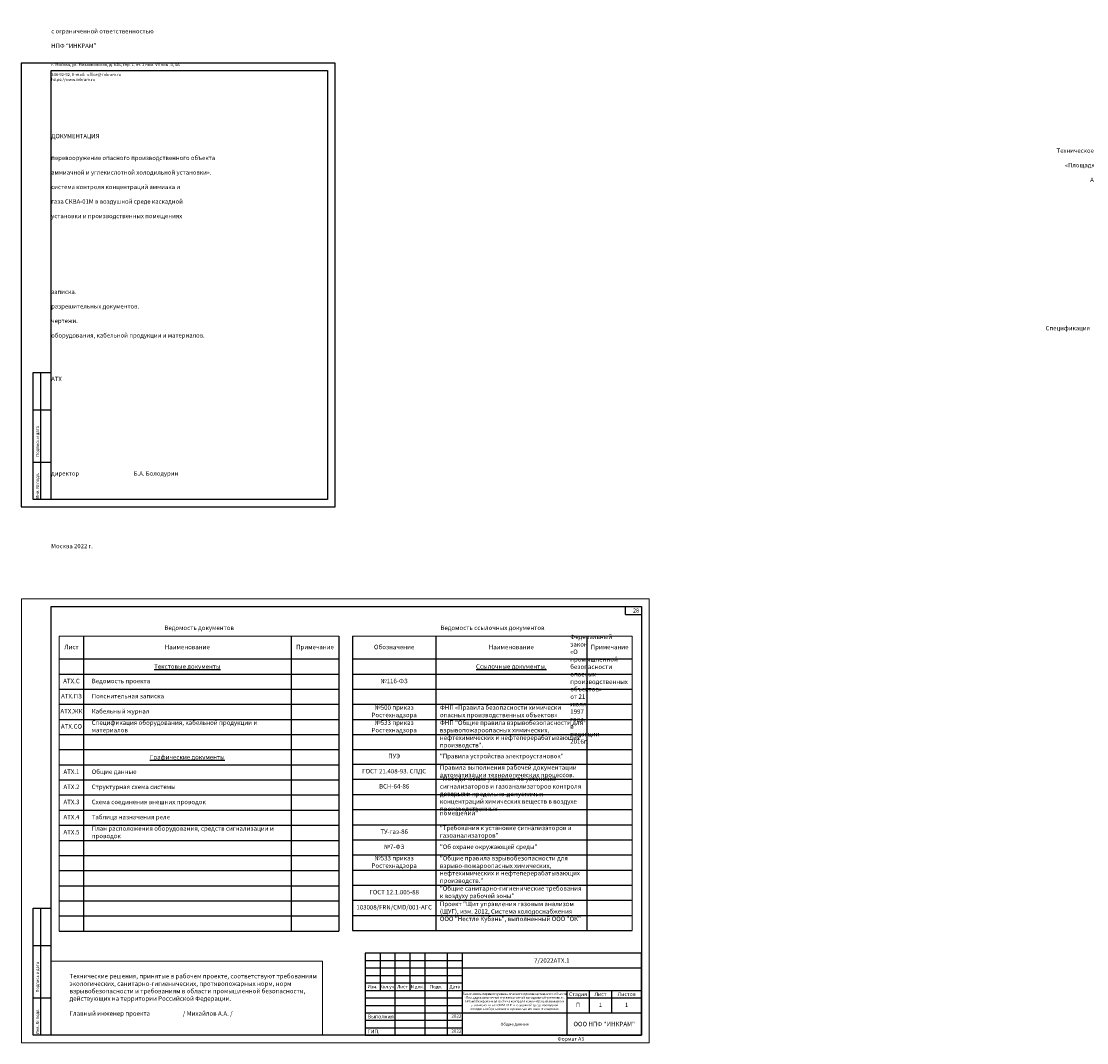
# Model space of a CAD drawing. Units: millimetres. Extents: x 9954 to 44257, y -867 to 46670.
# Drawn here: x 11821 to 18950, y 39287 to 46121 of the extents above; entities that cross this region are included whole.
import ezdxf

# ---------------------------------------------------------------- set-up
doc = ezdxf.new("R2010")
doc.units = ezdxf.units.MM
doc.header["$LTSCALE"] = 10
doc.linetypes.add('K5LT_THIN', pattern=[0])
doc.layers.get('0').update_dxf_attribs({"color": 250})
doc.layers.add('LAYER0VIEW0', color=7, linetype='Continuous')
doc.layers.add('Object', color=7, linetype='Continuous')
doc.layers.add('БУквы', color=7, linetype='Continuous', lineweight=25)
doc.layers.add('Надписи', color=250, linetype='Continuous', lineweight=13)
doc.styles.add('ISO', font='isocpeui.ttf', dxfattribs={"height": 270})
doc.styles.get("Standard").update_dxf_attribs({"font": 'isocpeui.ttf'})
doc.styles.add('СПДС', font='isocpeur.ttf', dxfattribs={"width": 0.9})

msp = doc.modelspace()

# ---------------------------------------------------------------- linework, layer by layer
for p, q in [((11901.33601, 42921.66995), (11901.33601, 43771.66995)), ((11901.33601, 43771.66995), (12021.33601, 43771.66995)), ((11951.33601, 42921.66995), (11951.33601, 43771.66995)), ((11901.33601, 43521.66995), (12021.33601, 43521.66995)), ((11901.33601, 43171.66995), (12021.33601, 43171.66995)), ((12021.33601, 42921.66995), (11901.33601, 42921.66995)), ((12238.452, 42006.38621), (12238.452, 40033.77945)), ((13626.05971, 42006.38621), (13626.05971, 40033.77945)), ((13946.91291, 42006.38621), (13946.91291, 40033.77945)), ((14037.95629, 42006.38621), (14037.95629, 40037.36063)), ((14594.33256, 42006.38621), (14594.33256, 40037.36063)), ((15605.92576, 42006.38621), (15605.92576, 40037.36063)), ((12075.46547, 41854.64722), (13946.91291, 41854.64722)), ((14037.95629, 41854.64722), (15909.40373, 41854.64722)), ((12075.46547, 41753.4879), (13946.91291, 41753.4879)), ((14037.95629, 41753.4879), (15909.40373, 41753.4879)), ((12075.46547, 41652.32858), (13946.91291, 41652.32858)), ((14037.95629, 41652.32858), (15909.40373, 41652.32858)), ((12075.46547, 41551.16926), (13946.91291, 41551.16926)), ((14037.95629, 41551.16926), (15909.40373, 41551.16926)), ((12075.46547, 41450.00994), (13946.91291, 41450.00994)), ((14037.95629, 41450.00994), (15909.40373, 41450.00994)), ((12075.46547, 41348.85062), (13946.91291, 41348.85062)), ((14037.95629, 41348.85062), (15909.40373, 41348.85062)), ((12075.46547, 41247.6913), (13946.91291, 41247.6913)), ((14037.95629, 41247.6913), (15909.40373, 41247.6913)), ((12075.46547, 41146.53198), (13946.91291, 41146.53198)), ((14037.95629, 41150.11315), (15909.40373, 41150.11315)), ((12075.46547, 41045.37266), (13946.91291, 41045.37266)), ((14037.95629, 41048.95383), (15909.40373, 41048.95383)), ((12075.46547, 40944.21334), (13946.91291, 40944.21334)), ((14037.95629, 40947.79451), (15909.40373, 40947.79451)), ((14037.95629, 40846.63519), (15909.40373, 40846.63519)), ((12075.46547, 40843.05402), (13946.91291, 40843.05402)), ((12075.46547, 40741.8947), (13946.91291, 40741.8947)), ((14037.95629, 40745.47587), (15909.40373, 40745.47587)), ((12075.46547, 40640.73538), (13946.91291, 40640.73538)), ((14037.95629, 40644.31655), (15909.40373, 40644.31655)), ((12075.46547, 40539.57606), (13946.91291, 40539.57606)), ((14037.95629, 40543.15723), (15909.40373, 40543.15723)), ((12075.46547, 40438.41674), (13946.91291, 40438.41674)), ((14037.95629, 40441.99791), (15909.40373, 40441.99791)), ((12075.46547, 40337.25742), (13946.91291, 40337.25742)), ((14037.95629, 40340.83859), (15909.40373, 40340.83859)), ((12075.46547, 40236.09809), (13946.91291, 40236.09809)), ((14037.95629, 40239.67927), (15909.40373, 40239.67927)), ((11901.78071, 39336.63139), (11901.78071, 40186.63139)), ((11901.78071, 40186.63139), (12021.78071, 40186.63139)), ((11951.78071, 39336.63139), (11951.78071, 40186.63139)), ((12075.46547, 40134.93877), (13946.91291, 40134.93877)), ((14037.95629, 40138.51995), (15909.40373, 40138.51995)), ((12075.46547, 40033.77945), (13946.91291, 40033.77945)), ((14037.95629, 40037.36063), (15909.40373, 40037.36063)), ((11901.78071, 39936.63139), (12021.78071, 39936.63139)), ((11901.78071, 39586.63139), (12021.78071, 39586.63139)), ((12021.78071, 39336.63139), (11901.78071, 39336.63139))]:
    msp.add_line(p, q)
at = {"ltscale": 100}
msp.add_line((15863.60877, 42150.80815), (15863.60877, 42206.34439), dxfattribs=at)
msp.add_lwpolyline([(11821.35601, 42871.67495), (13921.14601, 42871.67495), (13921.14601, 45841.37795), (11821.35601, 45841.37795)], close=True)
at = {"color": 0, "linetype": 'Continuous'}
msp.add_lwpolyline([(12021.33601, 45791.38295), (13871.15101, 45791.38295), (13871.15101, 42921.66995), (12021.33601, 42921.66995)], close=True, dxfattribs=at)
at = {"lineweight": 0}
msp.add_lwpolyline([(11821.80071, 39286.63639), (16021.38071, 39286.63639), (16021.38071, 42256.33939), (11821.80071, 42256.33939)], close=True, dxfattribs=at)
at = {"linetype": 'Continuous'}
msp.add_lwpolyline([(12021.78071, 42206.34439), (15971.38571, 42206.34439), (15971.38571, 39336.63139), (12021.78071, 39336.63139)], close=True, dxfattribs=at)
at = {"ltscale": 0.2}
msp.add_lwpolyline([(14121.38571, 39336.63139), (15971.38571, 39336.63139), (15971.38571, 39886.63139), (14121.38571, 39886.63139)], close=True, dxfattribs=at)
for points in [[(14221.38571, 39886.63139), (14221.38571, 39636.63139)], [(14321.38571, 39886.63139), (14321.38571, 39336.63139)], [(14421.38571, 39886.63139), (14421.38571, 39636.63139)], [(14521.38571, 39886.63139), (14521.38571, 39336.63139)], [(14671.38571, 39886.63139), (14671.38571, 39336.63139)], [(14771.38571, 39886.63139), (14771.38571, 39336.63139)], [(14121.38571, 39836.63139), (14771.38571, 39836.63139)], [(14121.38571, 39786.63139), (14771.38571, 39786.63139)], [(14771.38571, 39786.63139), (15971.38571, 39786.63139)], [(14121.38571, 39736.63139), (14771.38571, 39736.63139)], [(14121.38571, 39686.63139), (14771.38571, 39686.63139)], [(14121.38571, 39636.63139), (15971.38571, 39636.63139)], [(15471.38571, 39636.63139), (15471.38571, 39336.63139)], [(15621.38571, 39636.63139), (15621.38571, 39486.63139)], [(15771.38571, 39636.63139), (15771.38571, 39486.63139)], [(14121.38571, 39586.63139), (14771.38571, 39586.63139)], [(15471.38571, 39586.63139), (15971.38571, 39586.63139)], [(14121.38571, 39536.63139), (14771.38571, 39536.63139)], [(14121.38571, 39486.63139), (14771.38571, 39486.63139)], [(14121.38571, 39436.63139), (14771.38571, 39436.63139)], [(14771.38571, 39486.63139), (15971.38571, 39486.63139)], [(14121.38571, 39386.63139), (14771.38571, 39386.63139)]]:
    msp.add_lwpolyline(points, dxfattribs=at)
at = {"lineweight": 0}
msp.add_lwpolyline([(15971.38071, 39286.63639), (16021.38071, 39286.63639), (16021.38071, 39336.63639)], dxfattribs=at)
at = {"layer": 'LAYER0VIEW0', "linetype": 'K5LT_THIN', "lineweight": 18}
for p, q in [((12075.46547, 42006.38621), (13946.91291, 42006.38621)), ((12075.46547, 42006.38621), (12075.46547, 40033.77945)), ((14037.95629, 42006.38621), (15909.40373, 42006.38621)), ((15909.40373, 42006.38621), (15909.40373, 40037.36063)), ((13837.15069, 39831.43242), (12021.78071, 39831.43242)), ((13837.15069, 39831.43242), (13837.15069, 39336.63139))]:
    msp.add_line(p, q, dxfattribs=at)
at = {"layer": 'Object'}
msp.add_line((15863.60877, 42150.80815), (15971.38571, 42150.80815), dxfattribs=at)

# ---------------------------------------------------------------- texts
at = {"style": 'ISO'}
for s, insert, char_height, width, attachment_point in [('\\pi486.29985;{\\fTimes New Roman|b1|i0|c204|p18;\\H1.16667x;Общество с ограниченной ответственностью\\P\\pi693.4175;ООО НПФ “ИНКРАМ”\\P\\pi924.9075;\\P\\pi446.48086;\\fTimes New Roman|b0|i0|c204|p18;\\H0.68571x;125438, г. Москва, ул. Михалковская, д. 63Б, стр. 1, эт. 3 пом. VII ком. 4, 4А\\P\\pi587.46813;8-495-346-92-49, 346-92-52, E-mail:  office@ inkram.ru     \\P\\pi786.71763; https://www.inkram.ru\\P\\pi75;\\H1.25001x;                                                          \\P\\pi962.4075;\\fTimes New Roman|b1|i0|c204|p18;\\H1.16667x;\\P\\P\\pi924.9075;\\P\\P\\P\\P\\pi619.8986;РАБОЧАЯ ДОКУМЕНТАЦИЯ\\P\\pi924.9075;\\P\\pi269.09516;Техническое перевооружение опасного производственного объекта \\P\\pi271.38173;«Площадка аммиачной и углекислотной холодильной установки».  \\P\\pi278.06229;Автоматизированная система контроля концентраций аммиака и \\P\\pi350.25244;углекислого газа СКВА-01М в воздушной среде каскадной \\P\\pi356.98569;холодильной установки и производственных помещениях}\\P\\pi924.9075;\\P{\\fTimes New Roman|b1|i0|c204|p18;\\H1.16668x;\\P\\P}\\P\\P{\\fTimes New Roman|b1|i0|c204|p18;\\H1.16668x;\\P\\pi0;}\\P\\pi924.9075;{\\fTimes New Roman|b1|i0|c204|p18;\\H1.16668x;\\P\\P\\pi686.06054;Пояснительная записка. \\P\\pi564.20823;Копии разрешительных документов. \\P\\pi753.85695;Рабочие чертежи.\\P\\pi266.16322;Спецификация оборудования, кабельной продукции и материалов.\\P\\pi924.9075;\\P\\P\\P\\P\\pi818.29129;\\fTimes New Roman|b1|i1|c204|p18;7/2022 АТХ\\P\\pi0;\\fTimes New Roman|b1|i0|c204|p18;\\P\\P\\P\\P\\P\\P\\P\\P\\P\\P\\P\\pi322.83234;Генеральный директор                                         Б.А. Болодурин\\P\\pi0;\\P\\P\\P\\P\\P\\P\\P\\P\\pi761.25408;г. Москва 2022 г.}', (12021.33601, 44356.52645), 25, 1849.815, 4), ('Ведомость документов', (13011.18919, 42059.0878), 30, 1871.4474321, 5), ('Ведомость ссылочных документов', (14973.68001, 42059.0878), 30, 1871.4474321, 5), ('\\pl30,t0;Федеральный закон «О промышленной \\Pбезопасности опасных производственных \\Pобъектов» от 21 июля 1997 года, в редакции \\P2016г.\\P', (14594.33256, 41652.32858), 30, 1011.5932066, 4), ('Лист', (12156.95874, 41930.51672), 30, 162.9865268, 5), ('Наименование', (12932.25586, 41930.51672), 30, 1387.6077143, 5), ('Примечание', (13786.48631, 41930.51672), 30, 320.8531911, 5), ('Обозначение', (14316.14443, 41930.51672), 30, 556.3762636, 5), ('Наименование', (15100.12916, 41930.51672), 30, 1011.5932066, 5), ('Примечание', (15757.66475, 41930.51672), 30, 303.477962, 5), ('{\\LТекстовые документы}', (12932.25586, 41804.06756), 30, 1387.6077143, 5), ('{\\LСсылочные документы.}', (15100.12916, 41804.06756), 30, 1387.6077143, 5), ('АТХ.С', (12156.95874, 41702.90824), 30, 162.9865268, 5), ('Ведомость проекта', (12292.38071, 41702.90824), 30, 1333.6790073, 4), ('№116-ФЗ', (14316.14443, 41702.90824), 30, 556.3762636, 5), ('АТХ.ПЗ', (12156.95874, 41601.74892), 30, 162.9865268, 5), ('Пояснительная записка', (12292.38071, 41601.74892), 30, 1333.6790073, 4), ('АТХ.ЖК', (12156.95874, 41500.5896), 30, 162.9865268, 5), ('Кабельный журнал ', (12292.38071, 41500.5896), 30, 1333.6790073, 4), ('№500 приказ Ростехнадзора', (14316.14443, 41500.5896), 30, 556.3762636, 5), ('ФНП «Правила безопасности химически опасных производственных объектов»', (14622.00571, 41500.5896), 30, 971.3292654, 4), ('АТХ.СО', (12156.95874, 41399.43028), 30, 162.9865268, 5), ('Спецификация оборудования, кабельной продукции и материалов', (12292.38071, 41399.43028), 30, 1333.6790073, 4), ('№533 приказ Ростехнадзора', (14316.14443, 41399.43028), 30, 556.3762636, 5), ('ФНП "Общие правила взрывобезопасности для взрывопожароопасных химических, нефтехимических и нефтеперерабатывающих производств".', (14622.00571, 41348.85062), 30, 971.3292654, 4), ('{\\LГрафические документы}', (12932.25586, 41197.11164), 30, 1387.6077143, 5), ('ПУЭ', (14316.14443, 41200.69281), 30, 556.3762636, 5), ('"Правила устройства электроустановок"', (14622.00571, 41200.69281), 30, 983.9200572, 4), ('Правила выполнения рабочей документации автоматизации технологических процессов.', (14622.00571, 41099.53349), 30, 983.9200572, 4), ('АТХ.1', (12156.95874, 41095.95232), 30, 162.9865268, 5), ('Общие данные', (12292.38071, 41095.95232), 30, 1333.6790073, 4), ('ГОСТ 21.408-93. СПДС', (14316.14443, 41099.53349), 30, 556.3762636, 5), ('"Методические указания по установке сигнализа\\Pторов и газоанализаторов контроля довзрыво-', (14622.00571, 40998.37417), 30, 983.9200572, 4), ('АТХ.2', (12156.95874, 40994.793), 30, 162.9865268, 5), ('Структурная схема системы', (12292.38071, 40994.793), 30, 1333.6790073, 4), ('ВСН-64-86', (14316.14443, 40998.37417), 30, 556.3762636, 5), ('опасных и предельно-допустимых концентраций химических веществ в воздухе производственных ', (14622.00571, 40897.21485), 30, 983.9200572, 4), ('АТХ.3', (12156.95874, 40893.63368), 30, 162.9865268, 5), ('Схема соединения внешних проводок', (12292.38071, 40893.63368), 30, 1333.6790073, 4), ('АТХ.4', (12156.95874, 40792.47436), 30, 162.9865268, 5), ('Таблица назначения реле', (12292.38071, 40792.47436), 30, 1333.6790073, 4), ('помещений"', (14622.00571, 40819.40776), 30, 983.9200572, 4), ('АТХ.5', (12156.95874, 40691.31504), 30, 162.9865268, 5), ('План расположения оборудования, средств сигнализации и проводок', (12292.38071, 40691.31504), 30, 1333.6790073, 4), ('ТУ-газ-86', (14316.14443, 40694.89621), 30, 556.3762636, 5), ('"Требования к установке сигнализаторов и газоанализаторов"', (14622.00571, 40694.89621), 30, 983.9200572, 4), ('№7-ФЗ', (14316.14443, 40593.73689), 30, 556.3762636, 5), ('"Об охране окружающей среды"', (14622.00571, 40593.73689), 30, 983.9200572, 4), ('Технические решения, принятые в рабочем проекте, соответствуют требованиям экологических, санитарно-гигиенических, противопожарных норм, норм взрывобезопасности и требованиям в области промышленной безопасности, действующих на территории Российской Федерации.\\P\\PГлавный инженер проекта                        / Михайлов А.А. /', (12144.13071, 39603.07341), 30, 1693.0199826, 4)]:
    msp.add_mtext(s, dxfattribs=dict(at, insert=insert, char_height=char_height, width=width, attachment_point=attachment_point))
at = {"char_height": 20, "attachment_point": 7, "rotation": 90}
for s, insert in [('\\A1;Подпись и дата', (11938.94055, 43207.33474)), ('\\A1;Инв. № подл.', (11938.90783, 42927.36747)), ('\\A1;Подпись и дата', (11939.38526, 39622.29619)), ('\\A1;Инв. № подл.', (11939.35253, 39342.32891))]:
    msp.add_mtext(s, dxfattribs=dict(at, insert=insert))
at = {"char_height": 30}
for s, insert, width, attachment_point in [('№533 приказ \\PРостехнадзора', (14316.14443, 40492.57757), 556.3762636, 5), ('"Общие правила взрывобезопасности для взрыво-пожароопасных химических, нефтехимических и нефтеперерабатывающих производств."', (14622.00571, 40441.99791), 983.9200572, 4), ('ГОСТ 12.1.005-88', (14316.14443, 40290.25893), 556.3762636, 5), ('"Общие санитарно-гигиенические требования \\Pк воздуху рабочей зоны"', (14622.00571, 40290.25893), 983.9200572, 4), ('103008/FRN/CMD/001-АГС', (14316.14443, 40189.09961), 556.3762636, 5), ('Проект "Щит управления газовым анализом (ЩУГ), изм. 2012, Система холодоснабжения ООО "Нестле Кубань", выполненный ООО "ОК" ', (14622.00571, 40161.40534), 983.9200572, 4)]:
    msp.add_mtext(s, dxfattribs=dict(at, insert=insert, width=width, attachment_point=attachment_point))
at = {"layer": 'БУквы', "linetype": 'Continuous', "lineweight": 35, "insert": (15917.49724, 42178.57627), "char_height": 27.5, "width": 107.776942, "attachment_point": 5, "style": 'ISO'}
msp.add_mtext('\\pi1.2331;28', dxfattribs=at)
at = {"layer": 'Надписи', "ltscale": 0.2}
for s, insert, char_height, width, attachment_point, style in [('\\A1;7/2022АТХ.1', (15371.26071, 39836.63139), 30, 1200.7427091, 5, 'ISO'), ('{\\fISOCPEUR|b0|i1|c204|p34;\\W1;Изм.}', (14171.38571, 39661.63139), 22, 100, 5, 'СПДС'), ('{\\fISOCPEUR|b0|i1|c204|p34;\\W1;Кол.уч.}', (14271.38571, 39661.63139), 22, 100, 5, 'СПДС'), ('{\\fISOCPEUR|b0|i1|c204|p34;\\W1;Лист}', (14371.38571, 39661.63139), 22, 100, 5, 'СПДС'), ('{\\fISOCPEUR|b0|i1|c204|p34;\\W1;N док.}', (14471.38571, 39661.63139), 22, 100, 5, 'СПДС'), ('{\\fISOCPEUR|b0|i1|c204|p34;\\W1;Подп.}', (14596.38571, 39661.63139), 22, 150, 5, 'СПДС'), ('{\\fISOCPEUR|b0|i1|c204|p34;\\W1;Дата}', (14721.38571, 39661.63139), 22, 100, 5, 'СПДС'), ('Техническое перевооружение опасного производственного объекта  «Площадка аммиачной и углекислотной холодильной установки». Автоматизированная система контроля концентраций аммиака и углекислого газа СКВА-01М в воздушной среде каскадной холодильной установки и производственных помещениях', (15121.38571, 39561.63139), 15, 700, 5, 'ISO'), ('{\\fISOCPEUR|b0|i1|c204|p34;\\W1;Стадия}', (15546.38571, 39611.63139), 25, 150, 5, 'СПДС'), ('{\\fISOCPEUR|b0|i1|c204|p34;\\W1;Лист}', (15696.38571, 39611.63139), 25, 150, 5, 'СПДС'), ('{\\fISOCPEUR|b0|i1|c204|p34;\\W1;Листов}', (15871.38571, 39611.63139), 25, 200, 5, 'СПДС'), ('П', (15546.42821, 39536.61139), 27.5, 149.985, 5, 'ISO'), ('1', (15696.39571, 39536.61889), 27.5, 149.98, 5, 'ISO'), ('1', (15871.39571, 39536.61139), 27.5, 199.98, 5, 'ISO'), ('{\\fISOCPEUR|b0|i1|c204|p34;\\W1;Выполнил}', (14139.93197, 39461.63139), 25, 179.5250068, 4, 'СПДС'), ('2022', (14699.24524, 39461.47009), 22, 198.6819844, 4, 'ISO'), ('{\\fISOCPEUR|b0|i1|c204|p34;\\W1;ГИП.}', (14139.93197, 39361.62639), 25, 179.5250068, 4, 'СПДС'), ('2022', (14699.24524, 39361.47009), 22, 198.6819844, 4, 'ISO')]:
    msp.add_mtext(s, dxfattribs=dict(at, insert=insert, char_height=char_height, width=width, attachment_point=attachment_point, style=style))
at = {"layer": 'Надписи', "attachment_point": 5}
for s, insert, char_height, width, style in [('\\A1;Общие данные', (15122.81867, 39410.68362), 19, 704.1213505, 'ISO'), ('\\A1;ООО НПФ "ИНКРАМ"', (15721.41071, 39411.62389), 30, 1200.7427091, 'ISO'), ('{\\fISOCPEUR|b0|i1|c204|p34;\\W1;Формат А3}', (15497.86811, 39311.63889), 24.9975, 249.8880054, 'СПДС')]:
    msp.add_mtext(s, dxfattribs=dict(at, insert=insert, char_height=char_height, width=width, style=style))

doc.saveas('drawing.dxf')
